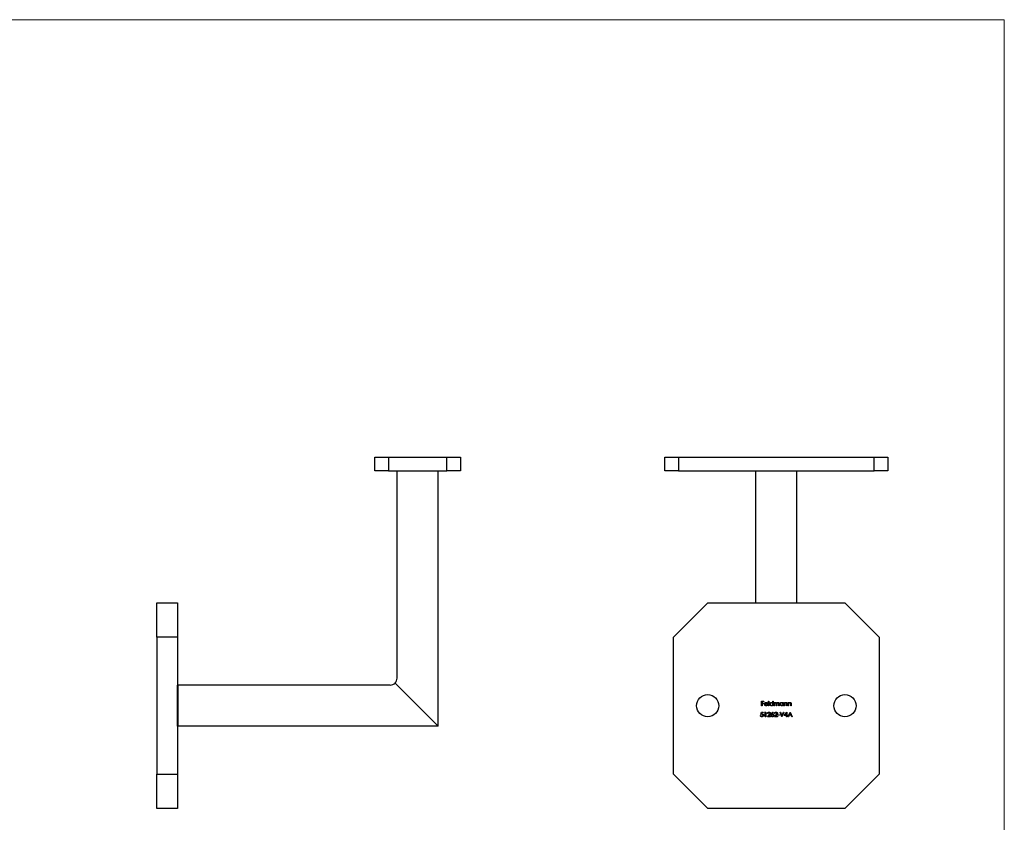
# Model space of a CAD drawing. Units: millimetres. Extents: x 10 to 584, y 10 to 410.
# Drawn here: x 297 to 584, y 176 to 410 of the extents above; entities that cross this region are included whole.
import ezdxf

# ---------------------------------------------------------------- set-up
doc = ezdxf.new("R2010")
doc.units = ezdxf.units.MM
doc.header["$LTSCALE"] = 2

msp = doc.modelspace()

# ---------------------------------------------------------------- linework, layer by layer
at = {"color": 7, "linetype": 'Continuous', "lineweight": 18}
for q in [(10, 410), (584, 10)]:
    msp.add_line((584, 410), q, dxfattribs=at)
at = {"color": 7, "linetype": 'Continuous', "lineweight": 25}
for p, q in [((400.51, 278.46), (400.51, 282.46)), ((400.51, 282.46), (404.51, 282.46)), ((404.51, 282.46), (404.51, 278.46)), ((404.51, 282.46), (421.51, 282.46)), ((421.51, 278.46), (421.51, 282.46)), ((421.51, 282.46), (425.51, 282.46)), ((425.51, 282.46), (425.51, 278.46)), ((485.05, 278.46), (485.05, 282.46)), ((485.05, 282.46), (489.05, 282.46)), ((489.05, 282.46), (489.05, 278.46)), ((489.05, 282.46), (546.05, 282.46)), ((546.05, 278.46), (546.05, 282.46)), ((546.05, 282.46), (550.05, 282.46)), ((550.05, 282.46), (550.05, 278.46)), ((404.51, 278.46), (400.51, 278.46)), ((404.51, 278.46), (421.51, 278.46)), ((407.01, 217.96), (407.01, 278.46)), ((419.01, 203.96), (419.01, 278.46)), ((425.51, 278.46), (421.51, 278.46)), ((489.05, 278.46), (485.05, 278.46)), ((489.05, 278.46), (546.05, 278.46)), ((511.55, 239.96), (511.55, 278.46)), ((523.55, 239.96), (523.55, 278.46)), ((550.05, 278.46), (546.05, 278.46)), ((337.01, 229.96), (337.01, 239.96)), ((337.01, 239.96), (343.01, 239.96)), ((343.01, 239.96), (343.01, 229.96)), ((497.55, 239.96), (487.55, 229.96)), ((497.55, 239.96), (537.55, 239.96)), ((547.55, 229.96), (537.55, 239.96)), ((343.01, 229.96), (337.01, 229.96)), ((337.01, 229.96), (337.01, 189.96)), ((343.01, 229.96), (343.01, 189.96)), ((487.55, 189.96), (487.55, 229.96)), ((547.55, 229.96), (547.55, 189.96)), ((343.01, 215.91), (343.03, 215.91)), ((343.03, 215.91), (343.08, 215.96)), ((343.03, 204.01), (343.03, 215.91)), ((343.08, 215.96), (343.08, 203.96)), ((405.01, 215.96), (343.08, 215.96)), ((419.01, 203.96), (406.43, 216.54)), ((513.27, 211.28), (513.91, 211.28)), ((513.27, 209.96), (513.27, 211.28)), ((513.39, 209.96), (513.27, 209.96)), ((513.39, 211.14), (513.39, 210.74)), ((513.91, 211.14), (513.39, 211.14)), ((513.39, 210.74), (513.91, 210.74)), ((513.39, 210.6), (513.39, 209.96)), ((513.91, 210.6), (513.39, 210.6)), ((513.91, 211.28), (513.91, 211.14)), ((513.91, 210.74), (513.91, 210.6)), ((515.07, 210.41), (514.2, 210.41)), ((514.21, 210.53), (514.95, 210.53)), ((514.91, 210.26), (515.01, 210.21)), ((515.29, 211.31), (515.4, 211.31)), ((515.29, 209.96), (515.29, 211.31)), ((515.4, 209.96), (515.29, 209.96)), ((515.4, 211.31), (515.4, 209.96)), ((516.54, 210.74), (516.54, 211.31)), ((516.54, 211.31), (516.66, 211.31)), ((516.54, 209.96), (516.54, 210.12)), ((516.66, 209.96), (516.54, 209.96)), ((516.66, 211.31), (516.66, 209.96)), ((516.93, 210.92), (517.05, 210.92)), ((516.93, 209.96), (516.93, 210.92)), ((517.05, 209.96), (516.93, 209.96)), ((517.05, 210.92), (517.05, 210.75)), ((517.05, 210.36), (517.05, 209.96)), ((517.59, 209.96), (517.59, 210.45)), ((517.71, 209.96), (517.59, 209.96)), ((517.71, 210.33), (517.71, 209.96)), ((518.25, 209.96), (518.25, 210.48)), ((518.37, 209.96), (518.25, 209.96)), ((518.37, 210.48), (518.37, 209.96)), ((519.51, 210.74), (519.51, 210.92)), ((519.51, 210.92), (519.63, 210.92)), ((519.51, 209.96), (519.51, 210.12)), ((519.63, 209.96), (519.51, 209.96)), ((519.63, 210.92), (519.63, 209.96)), ((519.9, 210.92), (520.02, 210.92)), ((519.9, 209.96), (519.9, 210.92)), ((520.02, 209.96), (519.9, 209.96)), ((520.02, 210.92), (520.02, 210.75)), ((520.02, 210.31), (520.02, 209.96)), ((520.63, 209.96), (520.63, 210.41)), ((520.75, 209.96), (520.63, 209.96)), ((520.75, 210.45), (520.75, 209.96)), ((521.02, 210.92), (521.14, 210.92)), ((521.02, 209.96), (521.02, 210.92)), ((521.14, 209.96), (521.02, 209.96)), ((521.14, 210.92), (521.14, 210.75)), ((521.14, 210.31), (521.14, 209.96)), ((521.75, 209.96), (521.75, 210.41)), ((521.87, 209.96), (521.75, 209.96)), ((521.87, 210.45), (521.87, 209.96)), ((512.93, 207.09), (513.05, 207.09)), ((513.06, 207.41), (513.2, 208.07)), ((513.2, 208.07), (513.74, 208.07)), ((513.29, 207.94), (513.22, 207.59)), ((513.74, 207.94), (513.29, 207.94)), ((513.74, 208.07), (513.74, 207.94)), ((514.13, 207.94), (514.21, 208.07)), ((514.34, 207.94), (514.13, 207.94)), ((514.21, 208.07), (514.45, 208.07)), ((514.34, 206.75), (514.34, 207.94)), ((514.45, 206.75), (514.34, 206.75)), ((514.45, 208.07), (514.45, 206.75)), ((514.95, 206.75), (515.46, 207.3)), ((515.85, 206.75), (514.95, 206.75)), ((515.12, 207.67), (515, 207.67)), ((515.56, 207.24), (515.23, 206.89)), ((515.23, 206.89), (515.85, 206.89)), ((515.85, 206.89), (515.85, 206.75)), ((516.18, 207.5), (516.57, 208.11)), ((516.67, 208.04), (516.32, 207.5)), ((516.57, 208.11), (516.67, 208.04)), ((516.98, 206.75), (517.49, 207.3)), ((517.88, 206.75), (516.98, 206.75)), ((517.15, 207.67), (517.03, 207.67)), ((517.6, 207.24), (517.27, 206.89)), ((517.27, 206.89), (517.88, 206.89)), ((517.88, 206.89), (517.88, 206.75)), ((518, 207.33), (518.51, 207.33)), ((518, 207.19), (518, 207.33)), ((518.51, 207.19), (518, 207.19)), ((518.51, 207.33), (518.51, 207.19)), ((518.63, 208.07), (518.75, 208.07)), ((519.19, 206.75), (518.63, 208.07)), ((518.75, 208.07), (519.2, 207.03)), ((519.2, 206.75), (519.19, 206.75)), ((519.76, 208.07), (519.2, 206.75)), ((519.2, 207.03), (519.64, 208.07)), ((519.64, 208.07), (519.76, 208.07)), ((519.88, 207.06), (520.6, 208.11)), ((520.51, 207.06), (519.88, 207.06)), ((520.51, 207.77), (520.12, 207.19)), ((520.12, 207.19), (520.51, 207.19)), ((520.51, 207.19), (520.51, 207.77)), ((520.51, 206.75), (520.51, 207.06)), ((520.63, 206.75), (520.51, 206.75)), ((520.6, 208.11), (520.63, 208.11)), ((520.63, 208.11), (520.63, 207.19)), ((520.63, 207.19), (520.78, 207.19)), ((520.63, 207.06), (520.63, 206.75)), ((520.78, 207.06), (520.63, 207.06)), ((520.78, 207.19), (520.78, 207.06)), ((520.92, 206.75), (521.54, 208.07)), ((521.05, 206.75), (520.92, 206.75)), ((521.25, 207.17), (521.05, 206.75)), ((521.85, 207.17), (521.25, 207.17)), ((521.55, 207.82), (521.31, 207.31)), ((521.31, 207.31), (521.78, 207.31)), ((521.54, 208.07), (521.56, 208.07)), ((521.78, 207.31), (521.55, 207.82)), ((521.56, 208.07), (522.17, 206.75)), ((522.04, 206.75), (521.85, 207.17)), ((522.17, 206.75), (522.04, 206.75)), ((343.03, 204.01), (343.01, 204.01)), ((343.03, 204.01), (343.08, 203.96)), ((419.01, 203.96), (343.08, 203.96)), ((337.01, 189.96), (343.01, 189.96)), ((337.01, 179.96), (337.01, 189.96)), ((343.01, 189.96), (343.01, 179.96)), ((487.55, 189.96), (497.55, 179.96)), ((537.55, 179.96), (547.55, 189.96)), ((343.01, 179.96), (337.01, 179.96)), ((537.55, 179.96), (497.55, 179.96))]:
    msp.add_line(p, q, dxfattribs=at)
for centre in [(497.55, 209.96), (537.55, 209.96)]:
    msp.add_circle(centre, 3.25, dxfattribs=at)
for start, end in [(270, 315), (315, 0)]:
    msp.add_arc((405.01, 217.96), 2, start, end, dxfattribs=at)
for points, knots in [([(514.08, 210.44), (514.08, 210.45), (514.08, 210.48), (514.09, 210.52), (514.1, 210.57), (514.11, 210.61), (514.12, 210.65), (514.14, 210.69), (514.17, 210.72), (514.18, 210.75), (514.19, 210.76)], [0, 0, 0, 0, 0.128045, 0.253768, 0.377428, 0.500551, 0.623296, 0.746578, 0.872348, 1, 1, 1, 1]), ([(514.57, 209.94), (514.55, 209.94), (514.51, 209.94), (514.46, 209.95), (514.41, 209.96), (514.36, 209.98), (514.32, 210), (514.28, 210.02), (514.24, 210.05), (514.21, 210.09), (514.18, 210.13), (514.15, 210.17), (514.13, 210.21), (514.11, 210.25), (514.1, 210.3), (514.09, 210.34), (514.08, 210.39), (514.08, 210.42), (514.08, 210.44)], [0, 0, 0, 0, 0.071579, 0.139629, 0.204797, 0.268135, 0.329814, 0.391301, 0.453434, 0.516552, 0.579631, 0.641119, 0.701294, 0.76081, 0.819932, 0.87892, 0.938983, 1, 1, 1, 1]), ([(514.19, 210.76), (514.2, 210.77), (514.23, 210.8), (514.27, 210.84), (514.31, 210.87), (514.36, 210.9), (514.41, 210.91), (514.46, 210.93), (514.51, 210.94), (514.55, 210.94), (514.57, 210.94)], [0, 0, 0, 0, 0.1288353, 0.2535893, 0.3746433, 0.49534, 0.6163248, 0.7397593, 0.8668423, 1, 1, 1, 1]), ([(514.2, 210.41), (514.2, 210.4), (514.2, 210.38), (514.21, 210.34), (514.22, 210.3), (514.23, 210.27), (514.24, 210.24), (514.26, 210.21), (514.28, 210.18), (514.3, 210.16), (514.33, 210.13), (514.36, 210.11), (514.39, 210.1), (514.42, 210.08), (514.45, 210.07), (514.48, 210.06), (514.52, 210.06), (514.54, 210.06), (514.55, 210.06)], [0, 0, 0, 0, 0.068385, 0.134476, 0.198391, 0.260753, 0.321829, 0.383037, 0.444653, 0.507398, 0.569825, 0.630778, 0.690929, 0.750945, 0.811049, 0.872331, 0.935004, 1, 1, 1, 1]), ([(514.33, 210.73), (514.32, 210.72), (514.31, 210.71), (514.29, 210.69), (514.28, 210.67), (514.26, 210.65), (514.25, 210.62), (514.23, 210.59), (514.22, 210.56), (514.22, 210.54), (514.21, 210.53)], [0, 0, 0, 0, 0.109984, 0.22258, 0.3385, 0.458709, 0.585535, 0.717518, 0.854667, 1, 1, 1, 1]), ([(514.58, 210.82), (514.57, 210.82), (514.54, 210.82), (514.51, 210.82), (514.47, 210.81), (514.44, 210.8), (514.41, 210.79), (514.38, 210.77), (514.35, 210.75), (514.34, 210.74), (514.33, 210.73)], [0, 0, 0, 0, 0.131092, 0.259141, 0.384162, 0.505992, 0.629098, 0.750669, 0.874039, 1, 1, 1, 1]), ([(514.55, 210.06), (514.56, 210.06), (514.59, 210.06), (514.62, 210.06), (514.66, 210.07), (514.69, 210.08), (514.72, 210.09), (514.75, 210.11), (514.78, 210.12), (514.81, 210.14), (514.83, 210.16), (514.86, 210.19), (514.88, 210.22), (514.9, 210.25), (514.91, 210.26)], [0, 0, 0, 0, 0.082592, 0.163879, 0.245659, 0.327726, 0.40861, 0.485749, 0.559169, 0.630268, 0.705306, 0.792065, 0.889796, 1, 1, 1, 1]), ([(514.57, 210.94), (514.59, 210.94), (514.63, 210.94), (514.69, 210.93), (514.74, 210.91), (514.79, 210.89), (514.84, 210.87), (514.88, 210.83), (514.92, 210.79), (514.95, 210.76), (514.96, 210.75)], [0, 0, 0, 0, 0.13204, 0.259033, 0.38188, 0.502258, 0.622752, 0.744743, 0.870109, 1, 1, 1, 1]), ([(515.01, 210.21), (515.01, 210.19), (514.99, 210.16), (514.96, 210.12), (514.93, 210.09), (514.9, 210.05), (514.87, 210.03), (514.83, 210), (514.79, 209.98), (514.75, 209.97), (514.71, 209.95), (514.66, 209.95), (514.62, 209.94), (514.58, 209.94), (514.57, 209.94)], [0, 0, 0, 0, 0.09337, 0.181661, 0.265874, 0.346355, 0.4246, 0.501903, 0.579992, 0.658443, 0.738672, 0.821894, 0.908801, 1, 1, 1, 1]), ([(514.95, 210.53), (514.94, 210.55), (514.93, 210.58), (514.92, 210.62), (514.9, 210.66), (514.87, 210.69), (514.85, 210.72), (514.82, 210.74), (514.78, 210.77), (514.74, 210.79), (514.7, 210.8), (514.66, 210.81), (514.62, 210.82), (514.59, 210.82), (514.58, 210.82)], [0, 0, 0, 0, 0.09624, 0.185231, 0.267501, 0.3444, 0.419595, 0.496891, 0.576638, 0.660268, 0.745387, 0.83004, 0.914474, 1, 1, 1, 1]), ([(514.96, 210.75), (514.97, 210.74), (514.99, 210.71), (515.01, 210.68), (515.02, 210.64), (515.04, 210.6), (515.05, 210.55), (515.06, 210.51), (515.06, 210.46), (515.06, 210.43), (515.07, 210.41)], [0, 0, 0, 0, 0.118522, 0.236255, 0.356174, 0.47725, 0.60154, 0.729618, 0.862158, 1, 1, 1, 1]), ([(515.64, 210.44), (515.64, 210.46), (515.64, 210.49), (515.65, 210.54), (515.66, 210.59), (515.68, 210.63), (515.7, 210.68), (515.73, 210.72), (515.76, 210.76), (515.79, 210.79), (515.83, 210.83), (515.87, 210.86), (515.91, 210.88), (515.96, 210.9), (516, 210.92), (516.05, 210.93), (516.1, 210.94), (516.13, 210.94), (516.15, 210.94)], [0, 0, 0, 0, 0.063775, 0.126079, 0.186904, 0.247574, 0.308003, 0.369132, 0.432033, 0.496791, 0.561611, 0.624914, 0.686726, 0.748079, 0.809582, 0.871631, 0.934886, 1, 1, 1, 1]), ([(516.15, 209.94), (516.13, 209.94), (516.1, 209.94), (516.05, 209.95), (516, 209.96), (515.95, 209.97), (515.91, 210), (515.87, 210.02), (515.83, 210.05), (515.79, 210.08), (515.75, 210.12), (515.72, 210.16), (515.7, 210.2), (515.68, 210.25), (515.66, 210.29), (515.65, 210.34), (515.64, 210.39), (515.64, 210.42), (515.64, 210.44)], [0, 0, 0, 0, 0.06462, 0.127433, 0.189004, 0.24993, 0.310668, 0.372329, 0.434939, 0.499576, 0.564191, 0.626735, 0.688109, 0.749294, 0.810331, 0.871901, 0.935046, 1, 1, 1, 1]), ([(516.15, 210.82), (516.13, 210.82), (516.1, 210.82), (516.05, 210.81), (516, 210.79), (515.96, 210.77), (515.91, 210.74), (515.87, 210.71), (515.84, 210.67), (515.81, 210.63), (515.79, 210.59), (515.77, 210.54), (515.76, 210.49), (515.76, 210.46), (515.76, 210.44)], [0, 0, 0, 0, 0.085921, 0.169593, 0.252476, 0.336244, 0.419505, 0.502036, 0.584775, 0.669846, 0.754185, 0.836658, 0.91801, 1, 1, 1, 1]), ([(515.76, 210.44), (515.76, 210.42), (515.76, 210.39), (515.77, 210.34), (515.79, 210.29), (515.81, 210.25), (515.84, 210.21), (515.88, 210.17), (515.91, 210.13), (515.96, 210.11), (516, 210.08), (516.05, 210.07), (516.1, 210.06), (516.13, 210.06), (516.15, 210.06)], [0, 0, 0, 0, 0.081589, 0.162859, 0.245484, 0.330807, 0.416493, 0.499893, 0.583048, 0.667158, 0.751312, 0.833785, 0.916256, 1, 1, 1, 1]), ([(516.15, 210.94), (516.17, 210.94), (516.21, 210.94), (516.26, 210.93), (516.32, 210.91), (516.37, 210.89), (516.42, 210.86), (516.46, 210.83), (516.5, 210.78), (516.53, 210.75), (516.54, 210.74)], [0, 0, 0, 0, 0.128884, 0.252985, 0.3742104, 0.4941015, 0.6147528, 0.7385111, 0.8662425, 1, 1, 1, 1]), ([(516.54, 210.44), (516.54, 210.45), (516.54, 210.48), (516.53, 210.52), (516.53, 210.55), (516.51, 210.59), (516.5, 210.62), (516.48, 210.65), (516.46, 210.68), (516.43, 210.71), (516.4, 210.74), (516.37, 210.76), (516.34, 210.78), (516.3, 210.79), (516.27, 210.81), (516.23, 210.81), (516.19, 210.82), (516.16, 210.82), (516.15, 210.82)], [0, 0, 0, 0, 0.065634, 0.129188, 0.191219, 0.251913, 0.312507, 0.373494, 0.435152, 0.498741, 0.562095, 0.624187, 0.685476, 0.746097, 0.807612, 0.869967, 0.933951, 1, 1, 1, 1]), ([(516.15, 210.06), (516.17, 210.06), (516.2, 210.06), (516.25, 210.07), (516.3, 210.08), (516.35, 210.11), (516.39, 210.13), (516.43, 210.17), (516.46, 210.2), (516.49, 210.24), (516.51, 210.29), (516.53, 210.33), (516.54, 210.38), (516.54, 210.42), (516.54, 210.44)], [0, 0, 0, 0, 0.084802, 0.168664, 0.252552, 0.33824, 0.423103, 0.505556, 0.586176, 0.667136, 0.748499, 0.830452, 0.913456, 1, 1, 1, 1]), ([(516.54, 210.12), (516.53, 210.11), (516.5, 210.08), (516.46, 210.04), (516.41, 210.01), (516.36, 209.98), (516.31, 209.96), (516.26, 209.95), (516.2, 209.94), (516.17, 209.94), (516.15, 209.94)], [0, 0, 0, 0, 0.134298, 0.262085, 0.38627, 0.507165, 0.6273, 0.748145, 0.87237, 1, 1, 1, 1]), ([(517.05, 210.75), (517.06, 210.77), (517.08, 210.8), (517.11, 210.83), (517.15, 210.87), (517.17, 210.88), (517.18, 210.89)], [0, 0, 0, 0, 0.2835948, 0.5433948, 0.7806456, 1, 1, 1, 1]), ([(517.36, 210.82), (517.35, 210.82), (517.32, 210.82), (517.28, 210.81), (517.24, 210.79), (517.2, 210.77), (517.16, 210.74), (517.13, 210.71), (517.11, 210.67), (517.09, 210.64), (517.08, 210.61), (517.07, 210.58), (517.06, 210.55), (517.06, 210.52), (517.05, 210.48), (517.05, 210.45), (517.05, 210.41), (517.05, 210.38), (517.05, 210.36)], [0, 0, 0, 0, 0.068677, 0.136871, 0.206114, 0.277538, 0.349772, 0.421251, 0.492911, 0.567027, 0.606614, 0.649704, 0.697303, 0.749086, 0.804881, 0.865485, 0.930237, 1, 1, 1, 1]), ([(517.18, 210.89), (517.2, 210.9), (517.23, 210.91), (517.28, 210.93), (517.33, 210.94), (517.37, 210.94), (517.38, 210.94)], [0, 0, 0, 0, 0.253734, 0.503035, 0.750014, 1, 1, 1, 1]), ([(517.59, 210.45), (517.59, 210.46), (517.59, 210.49), (517.59, 210.53), (517.59, 210.56), (517.59, 210.59), (517.58, 210.62), (517.58, 210.64), (517.58, 210.67), (517.57, 210.69), (517.56, 210.71), (517.54, 210.74), (517.52, 210.76), (517.49, 210.78), (517.46, 210.8), (517.43, 210.81), (517.4, 210.82), (517.37, 210.82), (517.36, 210.82)], [0, 0, 0, 0, 0.08253, 0.158779, 0.227738, 0.289946, 0.345499, 0.393896, 0.436374, 0.472122, 0.536384, 0.599078, 0.661948, 0.726311, 0.791771, 0.858647, 0.927305, 1, 1, 1, 1]), ([(517.38, 210.94), (517.39, 210.94), (517.42, 210.94), (517.45, 210.93), (517.49, 210.92), (517.52, 210.91), (517.55, 210.9), (517.58, 210.88), (517.6, 210.86), (517.62, 210.84), (517.64, 210.81), (517.66, 210.78), (517.68, 210.75), (517.69, 210.72), (517.69, 210.71)], [0, 0, 0, 0, 0.084152, 0.166532, 0.248836, 0.331246, 0.412957, 0.490494, 0.566156, 0.639987, 0.716765, 0.802144, 0.895833, 1, 1, 1, 1]), ([(517.69, 210.71), (517.7, 210.72), (517.71, 210.73), (517.72, 210.76), (517.74, 210.78), (517.76, 210.81), (517.78, 210.83), (517.8, 210.85), (517.82, 210.86), (517.85, 210.88), (517.89, 210.91), (517.94, 210.93), (517.99, 210.94), (518.03, 210.94), (518.05, 210.94)], [0, 0, 0, 0, 0.0717661, 0.1412255, 0.2091159, 0.2748397, 0.3394829, 0.4024763, 0.4649419, 0.5268326, 0.6474148, 0.7655615, 0.8816151, 1, 1, 1, 1]), ([(518.02, 210.82), (518.01, 210.82), (517.98, 210.82), (517.94, 210.81), (517.9, 210.79), (517.86, 210.77), (517.82, 210.74), (517.79, 210.71), (517.77, 210.67), (517.75, 210.63), (517.74, 210.6), (517.73, 210.57), (517.72, 210.54), (517.72, 210.51), (517.72, 210.47), (517.71, 210.43), (517.71, 210.38), (517.71, 210.35), (517.71, 210.33)], [0, 0, 0, 0, 0.068158, 0.134707, 0.201865, 0.270788, 0.340024, 0.408083, 0.476813, 0.547346, 0.58564, 0.628865, 0.677153, 0.730803, 0.789807, 0.854325, 0.924365, 1, 1, 1, 1]), ([(518.25, 210.48), (518.25, 210.49), (518.25, 210.52), (518.25, 210.55), (518.25, 210.58), (518.25, 210.61), (518.25, 210.63), (518.24, 210.66), (518.24, 210.68), (518.23, 210.7), (518.22, 210.72), (518.2, 210.75), (518.18, 210.77), (518.15, 210.79), (518.13, 210.8), (518.09, 210.81), (518.06, 210.82), (518.04, 210.82), (518.02, 210.82)], [0, 0, 0, 0, 0.078343, 0.150563, 0.216151, 0.27568, 0.328707, 0.375904, 0.417302, 0.452693, 0.517265, 0.581217, 0.645322, 0.712024, 0.78013, 0.850218, 0.922649, 1, 1, 1, 1]), ([(518.05, 210.94), (518.06, 210.94), (518.09, 210.94), (518.14, 210.93), (518.18, 210.91), (518.22, 210.89), (518.26, 210.86), (518.29, 210.83), (518.32, 210.79), (518.33, 210.76), (518.34, 210.72), (518.35, 210.7), (518.36, 210.67), (518.36, 210.64), (518.37, 210.6), (518.37, 210.56), (518.37, 210.52), (518.37, 210.49), (518.37, 210.48)], [0, 0, 0, 0, 0.075604, 0.147965, 0.218797, 0.28947, 0.359724, 0.429708, 0.500497, 0.574429, 0.613947, 0.657155, 0.703973, 0.754939, 0.809707, 0.868833, 0.932385, 1, 1, 1, 1]), ([(518.61, 210.44), (518.61, 210.46), (518.61, 210.49), (518.62, 210.54), (518.63, 210.59), (518.65, 210.63), (518.67, 210.68), (518.69, 210.72), (518.72, 210.76), (518.76, 210.79), (518.8, 210.83), (518.84, 210.86), (518.88, 210.88), (518.92, 210.9), (518.97, 210.92), (519.02, 210.93), (519.07, 210.94), (519.1, 210.94), (519.12, 210.94)], [0, 0, 0, 0, 0.063775, 0.126079, 0.186904, 0.247574, 0.308003, 0.369132, 0.432033, 0.496791, 0.561611, 0.624914, 0.686726, 0.748079, 0.809582, 0.871631, 0.934886, 1, 1, 1, 1]), ([(519.11, 209.94), (519.1, 209.94), (519.06, 209.94), (519.01, 209.95), (518.97, 209.96), (518.92, 209.97), (518.88, 210), (518.83, 210.02), (518.79, 210.05), (518.76, 210.08), (518.72, 210.12), (518.69, 210.16), (518.67, 210.2), (518.65, 210.25), (518.63, 210.29), (518.62, 210.34), (518.61, 210.39), (518.61, 210.42), (518.61, 210.44)], [0, 0, 0, 0, 0.06462, 0.127433, 0.189004, 0.24993, 0.310668, 0.372329, 0.434939, 0.499576, 0.564191, 0.626735, 0.688109, 0.749294, 0.810331, 0.871901, 0.935046, 1, 1, 1, 1]), ([(519.12, 210.82), (519.1, 210.82), (519.07, 210.82), (519.02, 210.81), (518.97, 210.79), (518.92, 210.77), (518.88, 210.74), (518.84, 210.71), (518.81, 210.67), (518.78, 210.63), (518.76, 210.59), (518.74, 210.54), (518.73, 210.49), (518.73, 210.46), (518.73, 210.44)], [0, 0, 0, 0, 0.085921, 0.169593, 0.252476, 0.336244, 0.419505, 0.502036, 0.584775, 0.669846, 0.754185, 0.836658, 0.91801, 1, 1, 1, 1]), ([(518.73, 210.44), (518.73, 210.42), (518.73, 210.39), (518.74, 210.34), (518.76, 210.29), (518.78, 210.25), (518.81, 210.21), (518.84, 210.17), (518.88, 210.13), (518.92, 210.11), (518.97, 210.08), (519.02, 210.07), (519.07, 210.06), (519.1, 210.06), (519.12, 210.06)], [0, 0, 0, 0, 0.081589, 0.162859, 0.245484, 0.330807, 0.416493, 0.499893, 0.583048, 0.667158, 0.751312, 0.833785, 0.916256, 1, 1, 1, 1]), ([(519.51, 210.12), (519.5, 210.11), (519.47, 210.08), (519.43, 210.04), (519.38, 210.01), (519.33, 209.98), (519.28, 209.96), (519.23, 209.95), (519.17, 209.94), (519.13, 209.94), (519.11, 209.94)], [0, 0, 0, 0, 0.134298, 0.262085, 0.38627, 0.507165, 0.6273, 0.748145, 0.87237, 1, 1, 1, 1]), ([(519.12, 210.94), (519.14, 210.94), (519.18, 210.94), (519.23, 210.93), (519.29, 210.91), (519.34, 210.89), (519.39, 210.87), (519.43, 210.83), (519.47, 210.79), (519.5, 210.76), (519.51, 210.74)], [0, 0, 0, 0, 0.129862, 0.254654, 0.376015, 0.495255, 0.614798, 0.738106, 0.865196, 1, 1, 1, 1]), ([(519.51, 210.44), (519.51, 210.45), (519.51, 210.48), (519.5, 210.52), (519.49, 210.55), (519.48, 210.59), (519.47, 210.62), (519.45, 210.65), (519.42, 210.68), (519.4, 210.71), (519.37, 210.74), (519.34, 210.76), (519.31, 210.78), (519.27, 210.79), (519.24, 210.81), (519.2, 210.81), (519.16, 210.82), (519.13, 210.82), (519.12, 210.82)], [0, 0, 0, 0, 0.065634, 0.129188, 0.191219, 0.251913, 0.312507, 0.373494, 0.435152, 0.498741, 0.562095, 0.624187, 0.685476, 0.746097, 0.807612, 0.869967, 0.933951, 1, 1, 1, 1]), ([(519.12, 210.06), (519.14, 210.06), (519.17, 210.06), (519.22, 210.07), (519.27, 210.08), (519.32, 210.11), (519.36, 210.13), (519.4, 210.17), (519.43, 210.2), (519.46, 210.24), (519.48, 210.29), (519.5, 210.33), (519.51, 210.38), (519.51, 210.42), (519.51, 210.44)], [0, 0, 0, 0, 0.084802, 0.168664, 0.252552, 0.33824, 0.423103, 0.505556, 0.586176, 0.667136, 0.748499, 0.830452, 0.913456, 1, 1, 1, 1]), ([(520.02, 210.75), (520.03, 210.76), (520.06, 210.79), (520.1, 210.83), (520.14, 210.87), (520.18, 210.89), (520.23, 210.91), (520.28, 210.93), (520.33, 210.94), (520.37, 210.94), (520.39, 210.94)], [0, 0, 0, 0, 0.140976, 0.2735688, 0.3989883, 0.5199298, 0.63811, 0.7565889, 0.8768598, 1, 1, 1, 1]), ([(520.04, 210.56), (520.03, 210.56), (520.03, 210.54), (520.03, 210.52), (520.02, 210.49), (520.02, 210.46), (520.02, 210.43), (520.02, 210.39), (520.02, 210.35), (520.02, 210.32), (520.02, 210.31)], [0, 0, 0, 0, 0.076995, 0.167615, 0.271052, 0.38946, 0.520843, 0.666399, 0.826094, 1, 1, 1, 1]), ([(520.36, 210.82), (520.36, 210.82), (520.34, 210.82), (520.31, 210.82), (520.28, 210.81), (520.25, 210.8), (520.23, 210.79), (520.2, 210.78), (520.18, 210.76), (520.16, 210.75), (520.13, 210.73), (520.11, 210.71), (520.1, 210.69), (520.08, 210.66), (520.07, 210.64), (520.05, 210.62), (520.04, 210.59), (520.04, 210.57), (520.04, 210.56)], [0, 0, 0, 0, 0.063986, 0.126627, 0.188984, 0.25023, 0.312351, 0.374574, 0.438148, 0.50292, 0.567974, 0.630771, 0.692935, 0.754398, 0.815218, 0.876117, 0.938015, 1, 1, 1, 1]), ([(520.61, 210.63), (520.61, 210.65), (520.6, 210.67), (520.58, 210.71), (520.56, 210.75), (520.53, 210.77), (520.5, 210.8), (520.46, 210.81), (520.41, 210.82), (520.38, 210.82), (520.36, 210.82)], [0, 0, 0, 0, 0.13552, 0.260833, 0.378476, 0.493178, 0.609281, 0.729981, 0.859261, 1, 1, 1, 1]), ([(520.39, 210.94), (520.4, 210.94), (520.44, 210.94), (520.49, 210.93), (520.54, 210.91), (520.58, 210.89), (520.62, 210.86), (520.66, 210.82), (520.68, 210.78), (520.7, 210.74), (520.72, 210.71), (520.72, 210.68), (520.73, 210.65), (520.74, 210.62), (520.74, 210.58), (520.74, 210.54), (520.75, 210.5), (520.75, 210.46), (520.75, 210.45)], [0, 0, 0, 0, 0.07724, 0.151178, 0.223488, 0.295543, 0.366976, 0.437131, 0.507044, 0.57856, 0.616614, 0.658756, 0.704491, 0.754803, 0.809332, 0.868274, 0.932073, 1, 1, 1, 1]), ([(520.63, 210.41), (520.63, 210.42), (520.63, 210.45), (520.63, 210.48), (520.63, 210.52), (520.63, 210.55), (520.62, 210.57), (520.62, 210.59), (520.62, 210.61), (520.62, 210.63), (520.61, 210.63)], [0, 0, 0, 0, 0.17885, 0.34211, 0.489826, 0.623254, 0.74008, 0.841483, 0.928908, 1, 1, 1, 1]), ([(521.14, 210.75), (521.15, 210.76), (521.17, 210.79), (521.22, 210.83), (521.26, 210.87), (521.3, 210.89), (521.35, 210.91), (521.4, 210.93), (521.45, 210.94), (521.49, 210.94), (521.51, 210.94)], [0, 0, 0, 0, 0.140976, 0.2735688, 0.3989883, 0.5199298, 0.63811, 0.7565889, 0.8768598, 1, 1, 1, 1]), ([(521.16, 210.56), (521.15, 210.56), (521.15, 210.54), (521.15, 210.52), (521.14, 210.49), (521.14, 210.46), (521.14, 210.43), (521.14, 210.39), (521.14, 210.35), (521.14, 210.32), (521.14, 210.31)], [0, 0, 0, 0, 0.076995, 0.167615, 0.271052, 0.38946, 0.520843, 0.666399, 0.826094, 1, 1, 1, 1]), ([(521.48, 210.82), (521.47, 210.82), (521.46, 210.82), (521.43, 210.82), (521.4, 210.81), (521.37, 210.8), (521.35, 210.79), (521.32, 210.78), (521.3, 210.76), (521.28, 210.75), (521.25, 210.73), (521.23, 210.71), (521.22, 210.69), (521.2, 210.66), (521.19, 210.64), (521.17, 210.62), (521.16, 210.59), (521.16, 210.57), (521.16, 210.56)], [0, 0, 0, 0, 0.063986, 0.126627, 0.188984, 0.25023, 0.312351, 0.374574, 0.438148, 0.50292, 0.567974, 0.630771, 0.692935, 0.754398, 0.815218, 0.876117, 0.938015, 1, 1, 1, 1]), ([(521.73, 210.63), (521.73, 210.65), (521.72, 210.67), (521.7, 210.71), (521.68, 210.75), (521.65, 210.77), (521.61, 210.8), (521.58, 210.81), (521.53, 210.82), (521.5, 210.82), (521.48, 210.82)], [0, 0, 0, 0, 0.13552, 0.260833, 0.378476, 0.493178, 0.609281, 0.729981, 0.859261, 1, 1, 1, 1]), ([(521.51, 210.94), (521.52, 210.94), (521.56, 210.94), (521.61, 210.93), (521.66, 210.91), (521.7, 210.89), (521.74, 210.86), (521.78, 210.82), (521.8, 210.78), (521.82, 210.74), (521.84, 210.71), (521.84, 210.68), (521.85, 210.65), (521.86, 210.62), (521.86, 210.58), (521.86, 210.54), (521.87, 210.5), (521.87, 210.46), (521.87, 210.45)], [0, 0, 0, 0, 0.07724, 0.151178, 0.223488, 0.295543, 0.366976, 0.437131, 0.507044, 0.57856, 0.616614, 0.658756, 0.704491, 0.754803, 0.809332, 0.868274, 0.932073, 1, 1, 1, 1]), ([(521.75, 210.41), (521.75, 210.42), (521.75, 210.45), (521.75, 210.48), (521.75, 210.52), (521.74, 210.55), (521.74, 210.57), (521.74, 210.59), (521.74, 210.61), (521.73, 210.63), (521.73, 210.63)], [0, 0, 0, 0, 0.17885, 0.3421096, 0.4898257, 0.6232544, 0.7400797, 0.8414827, 0.9289077, 1, 1, 1, 1]), ([(513.33, 206.72), (513.32, 206.72), (513.29, 206.72), (513.25, 206.72), (513.22, 206.73), (513.18, 206.74), (513.15, 206.76), (513.12, 206.78), (513.09, 206.8), (513.06, 206.82), (513.03, 206.85), (513.01, 206.88), (512.99, 206.91), (512.97, 206.94), (512.96, 206.97), (512.94, 207.01), (512.93, 207.05), (512.93, 207.08), (512.93, 207.09)], [0, 0, 0, 0, 0.065421, 0.128708, 0.190236, 0.250724, 0.310637, 0.370766, 0.431615, 0.493523, 0.555883, 0.617342, 0.678668, 0.740711, 0.802985, 0.866803, 0.932347, 1, 1, 1, 1]), ([(513.05, 207.09), (513.05, 207.08), (513.06, 207.05), (513.07, 207.02), (513.08, 206.99), (513.1, 206.96), (513.12, 206.94), (513.15, 206.92), (513.17, 206.9), (513.2, 206.88), (513.24, 206.87), (513.27, 206.86), (513.3, 206.85), (513.33, 206.85), (513.34, 206.85)], [0, 0, 0, 0, 0.094687, 0.181994, 0.264377, 0.34218, 0.418618, 0.496509, 0.577369, 0.661511, 0.746733, 0.831258, 0.915206, 1, 1, 1, 1]), ([(513.36, 207.48), (513.35, 207.48), (513.32, 207.48), (513.29, 207.48), (513.26, 207.47), (513.22, 207.46), (513.18, 207.45), (513.15, 207.44), (513.11, 207.43), (513.08, 207.42), (513.06, 207.41)], [0, 0, 0, 0, 0.102203, 0.211023, 0.3251, 0.446502, 0.573788, 0.708901, 0.850358, 1, 1, 1, 1]), ([(513.22, 207.59), (513.24, 207.59), (513.26, 207.6), (513.3, 207.61), (513.34, 207.61), (513.37, 207.62), (513.38, 207.62)], [0, 0, 0, 0, 0.275068, 0.532901, 0.773973, 1, 1, 1, 1]), ([(513.79, 207.18), (513.79, 207.17), (513.79, 207.15), (513.79, 207.12), (513.79, 207.09), (513.78, 207.06), (513.77, 207.03), (513.76, 207), (513.75, 206.97), (513.73, 206.94), (513.72, 206.92), (513.7, 206.89), (513.68, 206.87), (513.66, 206.85), (513.64, 206.83), (513.62, 206.81), (513.59, 206.79), (513.57, 206.77), (513.54, 206.76), (513.52, 206.75), (513.49, 206.74), (513.46, 206.73), (513.43, 206.72), (513.4, 206.72), (513.36, 206.72), (513.34, 206.72), (513.33, 206.72)], [0, 0, 0, 0, 0.044014, 0.087434, 0.130118, 0.172554, 0.214555, 0.256298, 0.298438, 0.340849, 0.382715, 0.423924, 0.464246, 0.504074, 0.543862, 0.583567, 0.623094, 0.663229, 0.703551, 0.743938, 0.784541, 0.82575, 0.867757, 0.910745, 0.954914, 1, 1, 1, 1]), ([(513.34, 206.85), (513.35, 206.85), (513.37, 206.85), (513.41, 206.86), (513.44, 206.87), (513.47, 206.88), (513.5, 206.89), (513.52, 206.91), (513.55, 206.93), (513.58, 206.95), (513.6, 206.97), (513.62, 207), (513.64, 207.03), (513.65, 207.06), (513.66, 207.09), (513.67, 207.12), (513.67, 207.15), (513.67, 207.18), (513.67, 207.19)], [0, 0, 0, 0, 0.064207, 0.126425, 0.18768, 0.248216, 0.308305, 0.369661, 0.431699, 0.495947, 0.559758, 0.622295, 0.683911, 0.745092, 0.80674, 0.869087, 0.93329, 1, 1, 1, 1]), ([(513.67, 207.19), (513.67, 207.2), (513.67, 207.22), (513.67, 207.25), (513.66, 207.28), (513.65, 207.31), (513.64, 207.33), (513.63, 207.36), (513.61, 207.38), (513.59, 207.4), (513.57, 207.42), (513.54, 207.43), (513.51, 207.45), (513.49, 207.46), (513.46, 207.47), (513.42, 207.48), (513.39, 207.48), (513.37, 207.48), (513.36, 207.48)], [0, 0, 0, 0, 0.0653514, 0.127916, 0.1883602, 0.2472161, 0.3056301, 0.3637698, 0.4226609, 0.4826873, 0.5433002, 0.604118, 0.6649649, 0.7274135, 0.7914676, 0.8580554, 0.9270368, 1, 1, 1, 1]), ([(513.38, 207.62), (513.39, 207.62), (513.42, 207.61), (513.46, 207.61), (513.5, 207.6), (513.54, 207.59), (513.58, 207.57), (513.61, 207.55), (513.65, 207.52), (513.68, 207.49), (513.7, 207.46), (513.73, 207.43), (513.75, 207.39), (513.76, 207.36), (513.78, 207.32), (513.79, 207.27), (513.79, 207.23), (513.79, 207.2), (513.79, 207.18)], [0, 0, 0, 0, 0.065808, 0.129394, 0.190894, 0.251281, 0.310815, 0.370371, 0.430768, 0.492881, 0.555104, 0.616067, 0.677256, 0.73826, 0.800762, 0.864778, 0.931045, 1, 1, 1, 1]), ([(515, 207.67), (515, 207.68), (515, 207.71), (515.01, 207.76), (515.02, 207.8), (515.03, 207.84), (515.05, 207.88), (515.07, 207.92), (515.1, 207.95), (515.13, 207.98), (515.16, 208.01), (515.19, 208.04), (515.23, 208.06), (515.26, 208.08), (515.3, 208.09), (515.34, 208.1), (515.39, 208.11), (515.41, 208.11), (515.43, 208.11)], [0, 0, 0, 0, 0.068791, 0.135103, 0.198979, 0.261904, 0.323495, 0.385195, 0.446969, 0.509765, 0.572251, 0.633405, 0.693251, 0.752583, 0.812579, 0.873275, 0.93555, 1, 1, 1, 1]), ([(515.42, 207.97), (515.41, 207.97), (515.39, 207.97), (515.36, 207.97), (515.33, 207.96), (515.31, 207.95), (515.28, 207.94), (515.26, 207.93), (515.23, 207.91), (515.21, 207.89), (515.19, 207.87), (515.17, 207.85), (515.16, 207.82), (515.15, 207.8), (515.13, 207.77), (515.13, 207.73), (515.12, 207.7), (515.12, 207.68), (515.12, 207.67)], [0, 0, 0, 0, 0.064439, 0.126547, 0.186887, 0.245878, 0.304041, 0.362191, 0.420976, 0.48066, 0.5406, 0.600689, 0.661936, 0.724443, 0.789038, 0.856314, 0.926352, 1, 1, 1, 1]), ([(515.71, 207.7), (515.71, 207.71), (515.71, 207.73), (515.7, 207.76), (515.7, 207.78), (515.69, 207.81), (515.68, 207.83), (515.66, 207.85), (515.65, 207.87), (515.63, 207.89), (515.61, 207.91), (515.58, 207.93), (515.56, 207.94), (515.53, 207.95), (515.51, 207.96), (515.48, 207.97), (515.45, 207.97), (515.43, 207.97), (515.42, 207.97)], [0, 0, 0, 0, 0.061965, 0.122122, 0.180988, 0.239933, 0.299906, 0.359989, 0.421776, 0.486576, 0.551535, 0.615018, 0.677259, 0.73973, 0.80305, 0.866495, 0.931973, 1, 1, 1, 1]), ([(515.43, 208.11), (515.44, 208.11), (515.47, 208.11), (515.51, 208.1), (515.55, 208.09), (515.59, 208.08), (515.63, 208.06), (515.66, 208.04), (515.69, 208.02), (515.72, 207.99), (515.74, 207.96), (515.77, 207.93), (515.79, 207.9), (515.8, 207.86), (515.81, 207.83), (515.82, 207.79), (515.83, 207.75), (515.83, 207.73), (515.83, 207.71)], [0, 0, 0, 0, 0.069475, 0.136517, 0.200789, 0.26383, 0.325735, 0.387291, 0.449509, 0.512968, 0.576275, 0.63758, 0.697903, 0.757172, 0.816599, 0.876653, 0.93729, 1, 1, 1, 1]), ([(515.46, 207.3), (515.47, 207.31), (515.5, 207.34), (515.53, 207.37), (515.56, 207.41), (515.59, 207.44), (515.61, 207.47), (515.63, 207.49), (515.65, 207.52), (515.67, 207.54), (515.68, 207.58), (515.7, 207.62), (515.71, 207.66), (515.71, 207.69), (515.71, 207.7)], [0, 0, 0, 0, 0.110803, 0.212829, 0.306101, 0.390647, 0.466924, 0.534481, 0.593587, 0.644557, 0.7362, 0.825024, 0.911986, 1, 1, 1, 1]), ([(515.83, 207.71), (515.83, 207.7), (515.83, 207.66), (515.82, 207.61), (515.8, 207.55), (515.78, 207.51), (515.76, 207.48), (515.74, 207.45), (515.72, 207.42), (515.69, 207.39), (515.66, 207.35), (515.63, 207.32), (515.6, 207.28), (515.57, 207.25), (515.56, 207.24)], [0, 0, 0, 0, 0.098702, 0.195672, 0.292422, 0.391343, 0.444462, 0.504229, 0.570352, 0.642546, 0.722288, 0.807921, 0.90047, 1, 1, 1, 1]), ([(516.03, 207.12), (516.03, 207.13), (516.03, 207.16), (516.04, 207.2), (516.05, 207.25), (516.06, 207.28), (516.07, 207.31), (516.08, 207.34), (516.1, 207.36), (516.11, 207.39), (516.13, 207.42), (516.14, 207.44), (516.16, 207.47), (516.17, 207.49), (516.18, 207.5)], [0, 0, 0, 0, 0.097818, 0.199726, 0.305276, 0.415811, 0.474472, 0.537274, 0.603657, 0.674299, 0.749834, 0.828598, 0.912378, 1, 1, 1, 1]), ([(516.43, 206.72), (516.41, 206.72), (516.38, 206.72), (516.33, 206.73), (516.28, 206.75), (516.23, 206.77), (516.19, 206.8), (516.15, 206.83), (516.11, 206.87), (516.08, 206.92), (516.06, 206.96), (516.04, 207.01), (516.03, 207.07), (516.03, 207.1), (516.03, 207.12)], [0, 0, 0, 0, 0.084335, 0.167052, 0.249566, 0.33274, 0.415915, 0.497828, 0.580373, 0.6646, 0.749467, 0.83251, 0.915639, 1, 1, 1, 1]), ([(516.43, 207.38), (516.42, 207.38), (516.4, 207.38), (516.37, 207.37), (516.34, 207.37), (516.32, 207.36), (516.29, 207.35), (516.27, 207.34), (516.25, 207.32), (516.23, 207.3), (516.21, 207.28), (516.19, 207.26), (516.18, 207.24), (516.17, 207.22), (516.16, 207.19), (516.16, 207.17), (516.15, 207.14), (516.15, 207.12), (516.15, 207.11)], [0, 0, 0, 0, 0.070599, 0.137901, 0.203196, 0.26679, 0.329106, 0.390654, 0.452653, 0.515748, 0.577926, 0.63893, 0.698351, 0.757296, 0.816394, 0.876267, 0.936817, 1, 1, 1, 1]), ([(516.15, 207.11), (516.15, 207.11), (516.15, 207.09), (516.16, 207.06), (516.16, 207.04), (516.17, 207.01), (516.18, 206.99), (516.2, 206.97), (516.21, 206.95), (516.23, 206.93), (516.26, 206.91), (516.28, 206.9), (516.3, 206.88), (516.33, 206.87), (516.35, 206.86), (516.38, 206.86), (516.41, 206.85), (516.43, 206.85), (516.44, 206.85)], [0, 0, 0, 0, 0.061842, 0.121262, 0.180746, 0.239231, 0.298308, 0.358183, 0.420359, 0.484792, 0.549938, 0.613718, 0.676681, 0.739154, 0.8022, 0.86674, 0.93205, 1, 1, 1, 1]), ([(516.32, 207.5), (516.34, 207.5), (516.39, 207.51), (516.43, 207.51), (516.45, 207.51)], [0, 0, 0, 0, 0.512659, 1, 1, 1, 1]), ([(516.73, 207.11), (516.73, 207.12), (516.73, 207.14), (516.72, 207.17), (516.72, 207.19), (516.71, 207.22), (516.69, 207.24), (516.68, 207.26), (516.66, 207.28), (516.64, 207.3), (516.62, 207.32), (516.59, 207.34), (516.57, 207.35), (516.54, 207.36), (516.52, 207.37), (516.49, 207.37), (516.46, 207.38), (516.44, 207.38), (516.43, 207.38)], [0, 0, 0, 0, 0.061138, 0.119994, 0.178225, 0.236256, 0.294929, 0.354716, 0.41673, 0.480664, 0.545832, 0.609758, 0.672971, 0.736017, 0.799839, 0.864775, 0.931088, 1, 1, 1, 1]), ([(516.85, 207.12), (516.85, 207.1), (516.84, 207.07), (516.83, 207.01), (516.82, 206.96), (516.79, 206.92), (516.77, 206.87), (516.73, 206.83), (516.69, 206.8), (516.64, 206.77), (516.59, 206.75), (516.54, 206.73), (516.49, 206.72), (516.45, 206.72), (516.43, 206.72)], [0, 0, 0, 0, 0.085948, 0.169125, 0.250399, 0.33229, 0.413364, 0.494172, 0.576022, 0.660757, 0.745783, 0.830044, 0.914028, 1, 1, 1, 1]), ([(516.44, 206.85), (516.45, 206.85), (516.47, 206.85), (516.5, 206.86), (516.52, 206.86), (516.55, 206.87), (516.58, 206.88), (516.6, 206.9), (516.62, 206.91), (516.64, 206.93), (516.66, 206.95), (516.68, 206.97), (516.69, 206.99), (516.71, 207.01), (516.72, 207.04), (516.72, 207.06), (516.73, 207.09), (516.73, 207.11), (516.73, 207.11)], [0, 0, 0, 0, 0.067962, 0.133283, 0.197835, 0.260892, 0.323377, 0.38635, 0.449638, 0.514795, 0.57924, 0.641814, 0.701359, 0.760727, 0.819222, 0.878716, 0.938147, 1, 1, 1, 1]), ([(516.45, 207.51), (516.47, 207.51), (516.49, 207.51), (516.53, 207.51), (516.57, 207.5), (516.61, 207.49), (516.64, 207.47), (516.67, 207.45), (516.7, 207.43), (516.73, 207.4), (516.76, 207.37), (516.78, 207.34), (516.8, 207.31), (516.82, 207.27), (516.83, 207.24), (516.84, 207.2), (516.85, 207.16), (516.85, 207.14), (516.85, 207.12)], [0, 0, 0, 0, 0.065231, 0.128405, 0.190067, 0.250943, 0.311546, 0.372863, 0.435024, 0.499072, 0.563091, 0.62551, 0.68668, 0.747283, 0.808563, 0.870742, 0.934341, 1, 1, 1, 1]), ([(517.03, 207.67), (517.03, 207.68), (517.04, 207.71), (517.04, 207.76), (517.05, 207.8), (517.07, 207.84), (517.08, 207.88), (517.11, 207.92), (517.13, 207.95), (517.16, 207.98), (517.19, 208.01), (517.23, 208.04), (517.26, 208.06), (517.3, 208.08), (517.34, 208.09), (517.38, 208.1), (517.42, 208.11), (517.45, 208.11), (517.46, 208.11)], [0, 0, 0, 0, 0.068791, 0.135103, 0.198979, 0.261904, 0.323495, 0.385195, 0.446969, 0.509765, 0.572251, 0.633405, 0.693251, 0.752583, 0.812579, 0.873275, 0.93555, 1, 1, 1, 1]), ([(517.46, 207.97), (517.45, 207.97), (517.43, 207.97), (517.4, 207.97), (517.37, 207.96), (517.34, 207.95), (517.32, 207.94), (517.29, 207.93), (517.27, 207.91), (517.25, 207.89), (517.23, 207.87), (517.21, 207.85), (517.19, 207.82), (517.18, 207.8), (517.17, 207.77), (517.16, 207.73), (517.15, 207.7), (517.15, 207.68), (517.15, 207.67)], [0, 0, 0, 0, 0.064439, 0.126547, 0.186887, 0.245878, 0.304041, 0.362191, 0.420976, 0.48066, 0.5406, 0.600689, 0.661936, 0.724443, 0.789038, 0.856314, 0.926352, 1, 1, 1, 1]), ([(517.46, 208.11), (517.48, 208.11), (517.51, 208.11), (517.55, 208.1), (517.59, 208.09), (517.63, 208.08), (517.66, 208.06), (517.69, 208.04), (517.73, 208.02), (517.75, 207.99), (517.78, 207.96), (517.8, 207.93), (517.82, 207.9), (517.84, 207.86), (517.85, 207.83), (517.86, 207.79), (517.86, 207.75), (517.86, 207.73), (517.86, 207.71)], [0, 0, 0, 0, 0.0694755, 0.1365168, 0.2007888, 0.2638297, 0.325735, 0.3872907, 0.4495092, 0.5129678, 0.5762752, 0.6375801, 0.6979026, 0.7571721, 0.8165985, 0.8766532, 0.9372896, 1, 1, 1, 1]), ([(517.75, 207.7), (517.74, 207.71), (517.74, 207.73), (517.74, 207.76), (517.73, 207.78), (517.72, 207.81), (517.71, 207.83), (517.7, 207.85), (517.68, 207.87), (517.66, 207.89), (517.64, 207.91), (517.62, 207.93), (517.59, 207.94), (517.57, 207.95), (517.54, 207.96), (517.52, 207.97), (517.49, 207.97), (517.47, 207.97), (517.46, 207.97)], [0, 0, 0, 0, 0.0619654, 0.1221219, 0.1809885, 0.2399332, 0.2999058, 0.3599888, 0.4217757, 0.4865758, 0.5515348, 0.6150175, 0.6772586, 0.73973, 0.8030501, 0.8664951, 0.9319735, 1, 1, 1, 1]), ([(517.49, 207.3), (517.51, 207.31), (517.53, 207.34), (517.57, 207.37), (517.6, 207.41), (517.62, 207.44), (517.65, 207.47), (517.67, 207.49), (517.68, 207.52), (517.7, 207.54), (517.72, 207.58), (517.73, 207.62), (517.74, 207.66), (517.74, 207.69), (517.75, 207.7)], [0, 0, 0, 0, 0.110803, 0.212829, 0.306101, 0.390647, 0.466924, 0.534481, 0.593587, 0.644557, 0.7362, 0.825024, 0.911986, 1, 1, 1, 1]), ([(517.86, 207.71), (517.86, 207.7), (517.86, 207.66), (517.85, 207.61), (517.83, 207.55), (517.81, 207.51), (517.79, 207.48), (517.77, 207.45), (517.75, 207.42), (517.73, 207.39), (517.7, 207.35), (517.67, 207.32), (517.63, 207.28), (517.61, 207.25), (517.6, 207.24)], [0, 0, 0, 0, 0.098702, 0.195672, 0.292422, 0.391343, 0.444462, 0.504229, 0.570352, 0.642546, 0.722288, 0.807921, 0.90047, 1, 1, 1, 1])]:
    msp.add_open_spline(points, degree=3, knots=knots, dxfattribs=at)

doc.saveas('drawing.dxf')
